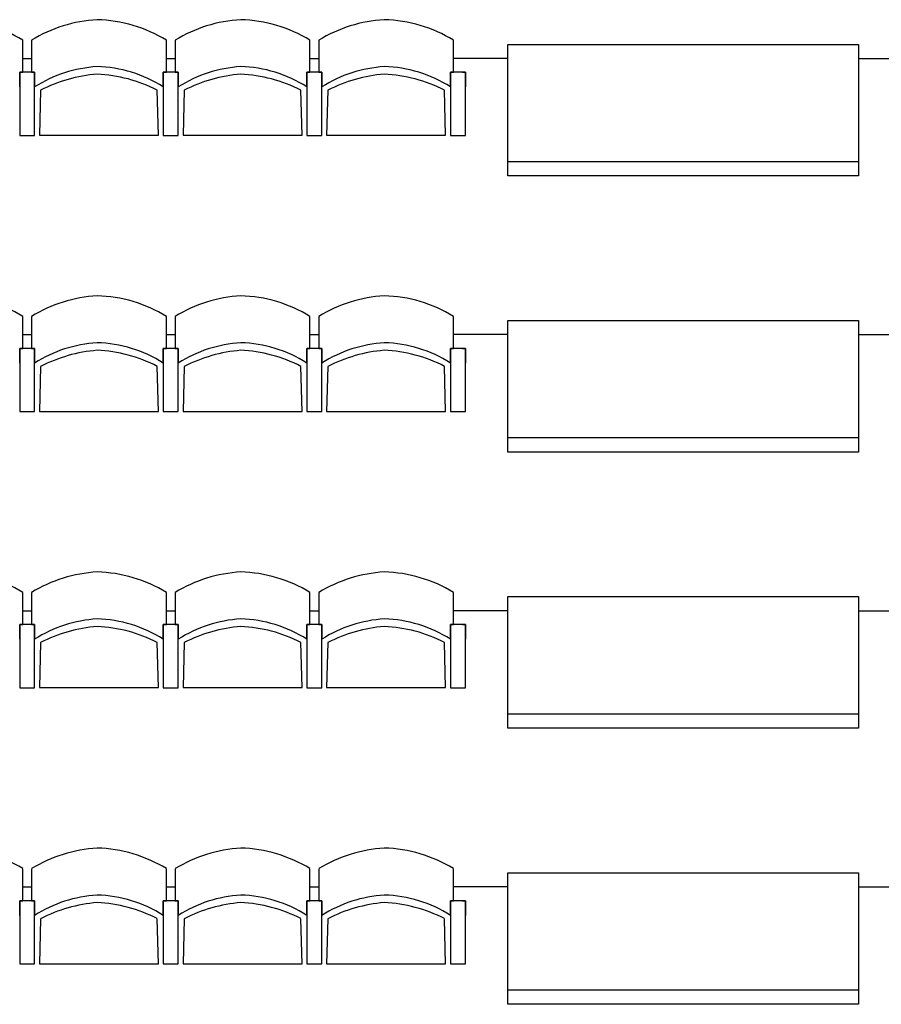
# Model space of a CAD drawing. Units: inches. Extents: x 315737 to 340409, y 330449 to 338929.
# Drawn here: x 331356 to 334445, y 330449 to 333979 of the extents above; entities that cross this region are included whole.
import ezdxf

# ---------------------------------------------------------------- set-up
doc = ezdxf.new("R2010")
doc.units = ezdxf.units.IN
doc.header["$MEASUREMENT"] = 0
doc.layers.add('freecads.com', color=7, linetype='Continuous')

msp = doc.modelspace()

# ---------------------------------------------------------------- linework, layer by layer
at = {"layer": 'freecads.com'}
for p, q in [((331367.2, 333790.4, 0), (331367.2, 333905.4, 0)), ((331398.6, 333905.4, 0), (331398.6, 333790.4, 0)), ((331882, 333790.4, 0), (331882, 333905.4, 0)), ((331913.4, 333905.4, 0), (331913.4, 333790.4, 0)), ((332396.7, 333790.4, 0), (332396.7, 333905.4, 0)), ((332428.1, 333905.4, 0), (332428.1, 333790.4, 0)), ((332911.4, 333790.4, 0), (332911.4, 333905.4, 0)), ((333106.4, 333840.3, 0), (333106.4, 333890.6, 0)), ((333106.4, 333890.6, 0), (334363, 333890.6, 0)), ((334363, 333890.6, 0), (334363, 333840.3, 0)), ((331367.2, 333840.3, 0), (331398.6, 333840.3, 0)), ((331882, 333840.3, 0), (331913.4, 333840.3, 0)), ((332396.7, 333840.3, 0), (332428.1, 333840.3, 0)), ((333106.4, 333840.3, 0), (332911.4, 333840.3, 0)), ((333106.4, 333419.1, 0), (333106.4, 333840.3, 0)), ((334363, 333840.3, 0), (334363, 333469.4, 0)), ((334363, 333840.3, 0), (334487.1, 333840.3, 0)), ((331356.2, 333790.4, 0), (331356.2, 333564.1, 0)), ((331409.6, 333790.4, 0), (331356.2, 333790.4, 0)), ((331356.2, 333738.1, 0), (331356.2, 333790.4, 0)), ((331356.2, 333790.4, 0), (331367.2, 333790.4, 0)), ((331356.2, 333790.4, 0), (331356.2, 333564.1, 0)), ((331409.6, 333790.4, 0), (331356.2, 333790.4, 0)), ((331398.6, 333790.4, 0), (331409.6, 333790.4, 0)), ((331398.6, 333790.4, 0), (331409.6, 333790.4, 0)), ((331409.6, 333790.4, 0), (331409.6, 333745.8, 0)), ((331409.6, 333564.1, 0), (331409.6, 333790.4, 0)), ((331409.6, 333790.4, 0), (331409.6, 333738.1, 0)), ((331409.6, 333564.1, 0), (331409.6, 333790.4, 0)), ((331871, 333790.4, 0), (331871, 333564.1, 0)), ((331924.4, 333790.4, 0), (331871, 333790.4, 0)), ((331871, 333738.1, 0), (331871, 333790.4, 0)), ((331871, 333790.4, 0), (331882, 333790.4, 0)), ((331871, 333790.4, 0), (331871, 333564.1, 0)), ((331924.4, 333790.4, 0), (331871, 333790.4, 0)), ((331913.4, 333790.4, 0), (331924.4, 333790.4, 0)), ((331913.4, 333790.4, 0), (331924.4, 333790.4, 0)), ((331924.4, 333790.4, 0), (331924.4, 333745.8, 0)), ((331924.4, 333564.1, 0), (331924.4, 333790.4, 0)), ((331924.4, 333790.4, 0), (331924.4, 333738.1, 0)), ((331924.4, 333564.1, 0), (331924.4, 333790.4, 0)), ((332385.7, 333790.4, 0), (332385.7, 333564.1, 0)), ((332439.1, 333790.4, 0), (332385.7, 333790.4, 0)), ((332385.7, 333738.1, 0), (332385.7, 333790.4, 0)), ((332385.7, 333790.4, 0), (332396.7, 333790.4, 0)), ((332385.7, 333790.4, 0), (332385.7, 333564.1, 0)), ((332439.1, 333790.4, 0), (332385.7, 333790.4, 0)), ((332428.1, 333790.4, 0), (332439.1, 333790.4, 0)), ((332428.1, 333790.4, 0), (332439.1, 333790.4, 0)), ((332439.1, 333790.4, 0), (332439.1, 333745.8, 0)), ((332439.1, 333564.1, 0), (332439.1, 333790.4, 0)), ((332439.1, 333790.4, 0), (332439.1, 333738.1, 0)), ((332439.1, 333564.1, 0), (332439.1, 333790.4, 0)), ((332900.4, 333790.4, 0), (332900.4, 333564.1, 0)), ((332953.9, 333790.4, 0), (332900.4, 333790.4, 0)), ((332900.4, 333738.1, 0), (332900.4, 333790.4, 0)), ((332900.4, 333790.4, 0), (332911.4, 333790.4, 0)), ((332900.4, 333790.4, 0), (332900.4, 333564.1, 0)), ((332953.9, 333790.4, 0), (332900.4, 333790.4, 0)), ((332942.9, 333790.4, 0), (332953.9, 333790.4, 0)), ((332942.9, 333790.4, 0), (332953.9, 333790.4, 0)), ((332953.9, 333790.4, 0), (332953.9, 333745.8, 0)), ((332953.9, 333564.1, 0), (332953.9, 333790.4, 0)), ((332953.9, 333790.4, 0), (332953.9, 333738.1, 0)), ((332953.9, 333564.1, 0), (332953.9, 333790.4, 0)), ((331431.1, 333726.1, 0), (331426.9, 333564.5, 0)), ((331853.7, 333564.5, 0), (331849.5, 333726.1, 0)), ((331945.8, 333726.1, 0), (331941.7, 333564.5, 0)), ((332368.4, 333564.5, 0), (332364.2, 333726.1, 0)), ((332460.6, 333726.1, 0), (332456.4, 333564.5, 0)), ((332883.1, 333564.5, 0), (332879, 333726.1, 0)), ((331356.2, 333564.1, 0), (331409.6, 333564.1, 0)), ((331356.2, 333564.1, 0), (331409.6, 333564.1, 0)), ((331426.9, 333564.5, 0), (331853.7, 333564.5, 0)), ((331871, 333564.1, 0), (331924.4, 333564.1, 0)), ((331871, 333564.1, 0), (331924.4, 333564.1, 0)), ((331941.7, 333564.5, 0), (332368.4, 333564.5, 0)), ((332385.7, 333564.1, 0), (332439.1, 333564.1, 0)), ((332385.7, 333564.1, 0), (332439.1, 333564.1, 0)), ((332456.4, 333564.5, 0), (332883.1, 333564.5, 0)), ((332900.4, 333564.1, 0), (332953.9, 333564.1, 0)), ((332900.4, 333564.1, 0), (332953.9, 333564.1, 0)), ((334363, 333469.4, 0), (333106.4, 333469.4, 0)), ((334363, 333469.4, 0), (334363, 333419.1, 0)), ((334363, 333419.1, 0), (333106.4, 333419.1, 0)), ((331367.2, 332800.4, 0), (331367.2, 332915.4, 0)), ((331398.6, 332915.4, 0), (331398.6, 332800.4, 0)), ((331882, 332800.4, 0), (331882, 332915.4, 0)), ((331913.4, 332915.4, 0), (331913.4, 332800.4, 0)), ((332396.7, 332800.4, 0), (332396.7, 332915.4, 0)), ((332428.1, 332915.4, 0), (332428.1, 332800.4, 0)), ((332911.4, 332800.4, 0), (332911.4, 332915.4, 0)), ((333106.4, 332850.3, 0), (333106.4, 332900.6, 0)), ((333106.4, 332900.6, 0), (334363, 332900.6, 0)), ((334363, 332900.6, 0), (334363, 332850.3, 0)), ((331367.2, 332850.3, 0), (331398.6, 332850.3, 0)), ((331882, 332850.3, 0), (331913.4, 332850.3, 0)), ((332396.7, 332850.3, 0), (332428.1, 332850.3, 0)), ((333106.4, 332850.3, 0), (332911.4, 332850.3, 0)), ((333106.4, 332429.1, 0), (333106.4, 332850.3, 0)), ((334363, 332850.3, 0), (334363, 332479.4, 0)), ((334363, 332850.3, 0), (334487.1, 332850.3, 0)), ((331356.2, 332800.4, 0), (331356.2, 332574.1, 0)), ((331409.6, 332800.4, 0), (331356.2, 332800.4, 0)), ((331356.2, 332748.1, 0), (331356.2, 332800.4, 0)), ((331356.2, 332800.4, 0), (331367.2, 332800.4, 0)), ((331356.2, 332800.4, 0), (331356.2, 332574.1, 0)), ((331409.6, 332800.4, 0), (331356.2, 332800.4, 0)), ((331398.6, 332800.4, 0), (331409.6, 332800.4, 0)), ((331398.6, 332800.4, 0), (331409.6, 332800.4, 0)), ((331409.6, 332800.4, 0), (331409.6, 332755.8, 0)), ((331409.6, 332574.1, 0), (331409.6, 332800.4, 0)), ((331409.6, 332800.4, 0), (331409.6, 332748.1, 0)), ((331409.6, 332574.1, 0), (331409.6, 332800.4, 0)), ((331871, 332800.4, 0), (331871, 332574.1, 0)), ((331924.4, 332800.4, 0), (331871, 332800.4, 0)), ((331871, 332748.1, 0), (331871, 332800.4, 0)), ((331871, 332800.4, 0), (331882, 332800.4, 0)), ((331871, 332800.4, 0), (331871, 332574.1, 0)), ((331924.4, 332800.4, 0), (331871, 332800.4, 0)), ((331913.4, 332800.4, 0), (331924.4, 332800.4, 0)), ((331913.4, 332800.4, 0), (331924.4, 332800.4, 0)), ((331924.4, 332800.4, 0), (331924.4, 332755.8, 0)), ((331924.4, 332574.1, 0), (331924.4, 332800.4, 0)), ((331924.4, 332800.4, 0), (331924.4, 332748.1, 0)), ((331924.4, 332574.1, 0), (331924.4, 332800.4, 0)), ((332385.7, 332800.4, 0), (332385.7, 332574.1, 0)), ((332439.1, 332800.4, 0), (332385.7, 332800.4, 0)), ((332385.7, 332748.1, 0), (332385.7, 332800.4, 0)), ((332385.7, 332800.4, 0), (332396.7, 332800.4, 0)), ((332385.7, 332800.4, 0), (332385.7, 332574.1, 0)), ((332439.1, 332800.4, 0), (332385.7, 332800.4, 0)), ((332428.1, 332800.4, 0), (332439.1, 332800.4, 0)), ((332428.1, 332800.4, 0), (332439.1, 332800.4, 0)), ((332439.1, 332800.4, 0), (332439.1, 332755.8, 0)), ((332439.1, 332574.1, 0), (332439.1, 332800.4, 0)), ((332439.1, 332800.4, 0), (332439.1, 332748.1, 0)), ((332439.1, 332574.1, 0), (332439.1, 332800.4, 0)), ((332900.4, 332800.4, 0), (332900.4, 332574.1, 0)), ((332953.9, 332800.4, 0), (332900.4, 332800.4, 0)), ((332900.4, 332748.1, 0), (332900.4, 332800.4, 0)), ((332900.4, 332800.4, 0), (332911.4, 332800.4, 0)), ((332900.4, 332800.4, 0), (332900.4, 332574.1, 0)), ((332953.9, 332800.4, 0), (332900.4, 332800.4, 0)), ((332942.9, 332800.4, 0), (332953.9, 332800.4, 0)), ((332942.9, 332800.4, 0), (332953.9, 332800.4, 0)), ((332953.9, 332800.4, 0), (332953.9, 332755.8, 0)), ((332953.9, 332574.1, 0), (332953.9, 332800.4, 0)), ((332953.9, 332800.4, 0), (332953.9, 332748.1, 0)), ((332953.9, 332574.1, 0), (332953.9, 332800.4, 0)), ((331431.1, 332736.1, 0), (331426.9, 332574.5, 0)), ((331853.7, 332574.5, 0), (331849.5, 332736.1, 0)), ((331945.8, 332736.1, 0), (331941.7, 332574.5, 0)), ((332368.4, 332574.5, 0), (332364.2, 332736.1, 0)), ((332460.6, 332736.1, 0), (332456.4, 332574.5, 0)), ((332883.1, 332574.5, 0), (332879, 332736.1, 0)), ((331356.2, 332574.1, 0), (331409.6, 332574.1, 0)), ((331356.2, 332574.1, 0), (331409.6, 332574.1, 0)), ((331426.9, 332574.5, 0), (331853.7, 332574.5, 0)), ((331871, 332574.1, 0), (331924.4, 332574.1, 0)), ((331871, 332574.1, 0), (331924.4, 332574.1, 0)), ((331941.7, 332574.5, 0), (332368.4, 332574.5, 0)), ((332385.7, 332574.1, 0), (332439.1, 332574.1, 0)), ((332385.7, 332574.1, 0), (332439.1, 332574.1, 0)), ((332456.4, 332574.5, 0), (332883.1, 332574.5, 0)), ((332900.4, 332574.1, 0), (332953.9, 332574.1, 0)), ((332900.4, 332574.1, 0), (332953.9, 332574.1, 0)), ((334363, 332479.4, 0), (333106.4, 332479.4, 0)), ((334363, 332479.4, 0), (334363, 332429.1, 0)), ((334363, 332429.1, 0), (333106.4, 332429.1, 0)), ((331367.2, 331810.4, 0), (331367.2, 331925.4, 0)), ((331398.6, 331925.4, 0), (331398.6, 331810.4, 0)), ((331882, 331810.4, 0), (331882, 331925.4, 0)), ((331913.4, 331925.4, 0), (331913.4, 331810.4, 0)), ((332396.7, 331810.4, 0), (332396.7, 331925.4, 0)), ((332428.1, 331925.4, 0), (332428.1, 331810.4, 0)), ((332911.4, 331810.4, 0), (332911.4, 331925.4, 0)), ((333106.4, 331860.3, 0), (333106.4, 331910.6, 0)), ((333106.4, 331910.6, 0), (334363, 331910.6, 0)), ((334363, 331910.6, 0), (334363, 331860.3, 0)), ((331367.2, 331860.3, 0), (331398.6, 331860.3, 0)), ((331882, 331860.3, 0), (331913.4, 331860.3, 0)), ((332396.7, 331860.3, 0), (332428.1, 331860.3, 0)), ((333106.4, 331860.3, 0), (332911.4, 331860.3, 0)), ((333106.4, 331439.1, 0), (333106.4, 331860.3, 0)), ((334363, 331860.3, 0), (334363, 331489.4, 0)), ((334363, 331860.3, 0), (334487.1, 331860.3, 0)), ((331356.2, 331810.4, 0), (331356.2, 331584.1, 0)), ((331409.6, 331810.4, 0), (331356.2, 331810.4, 0)), ((331356.2, 331758.1, 0), (331356.2, 331810.4, 0)), ((331356.2, 331810.4, 0), (331367.2, 331810.4, 0)), ((331356.2, 331810.4, 0), (331356.2, 331584.1, 0)), ((331409.6, 331810.4, 0), (331356.2, 331810.4, 0)), ((331398.6, 331810.4, 0), (331409.6, 331810.4, 0)), ((331398.6, 331810.4, 0), (331409.6, 331810.4, 0)), ((331409.6, 331810.4, 0), (331409.6, 331765.8, 0)), ((331409.6, 331584.1, 0), (331409.6, 331810.4, 0)), ((331409.6, 331810.4, 0), (331409.6, 331758.1, 0)), ((331409.6, 331584.1, 0), (331409.6, 331810.4, 0)), ((331871, 331810.4, 0), (331871, 331584.1, 0)), ((331924.4, 331810.4, 0), (331871, 331810.4, 0)), ((331871, 331758.1, 0), (331871, 331810.4, 0)), ((331871, 331810.4, 0), (331882, 331810.4, 0)), ((331871, 331810.4, 0), (331871, 331584.1, 0)), ((331924.4, 331810.4, 0), (331871, 331810.4, 0)), ((331913.4, 331810.4, 0), (331924.4, 331810.4, 0)), ((331913.4, 331810.4, 0), (331924.4, 331810.4, 0)), ((331924.4, 331810.4, 0), (331924.4, 331765.8, 0)), ((331924.4, 331584.1, 0), (331924.4, 331810.4, 0)), ((331924.4, 331810.4, 0), (331924.4, 331758.1, 0)), ((331924.4, 331584.1, 0), (331924.4, 331810.4, 0)), ((332385.7, 331810.4, 0), (332385.7, 331584.1, 0)), ((332439.1, 331810.4, 0), (332385.7, 331810.4, 0)), ((332385.7, 331758.1, 0), (332385.7, 331810.4, 0)), ((332385.7, 331810.4, 0), (332396.7, 331810.4, 0)), ((332385.7, 331810.4, 0), (332385.7, 331584.1, 0)), ((332439.1, 331810.4, 0), (332385.7, 331810.4, 0)), ((332428.1, 331810.4, 0), (332439.1, 331810.4, 0)), ((332428.1, 331810.4, 0), (332439.1, 331810.4, 0)), ((332439.1, 331810.4, 0), (332439.1, 331765.8, 0)), ((332439.1, 331584.1, 0), (332439.1, 331810.4, 0)), ((332439.1, 331810.4, 0), (332439.1, 331758.1, 0)), ((332439.1, 331584.1, 0), (332439.1, 331810.4, 0)), ((332900.4, 331810.4, 0), (332900.4, 331584.1, 0)), ((332953.9, 331810.4, 0), (332900.4, 331810.4, 0)), ((332900.4, 331758.1, 0), (332900.4, 331810.4, 0)), ((332900.4, 331810.4, 0), (332911.4, 331810.4, 0)), ((332900.4, 331810.4, 0), (332900.4, 331584.1, 0)), ((332953.9, 331810.4, 0), (332900.4, 331810.4, 0)), ((332942.9, 331810.4, 0), (332953.9, 331810.4, 0)), ((332942.9, 331810.4, 0), (332953.9, 331810.4, 0)), ((332953.9, 331810.4, 0), (332953.9, 331765.8, 0)), ((332953.9, 331584.1, 0), (332953.9, 331810.4, 0)), ((332953.9, 331810.4, 0), (332953.9, 331758.1, 0)), ((332953.9, 331584.1, 0), (332953.9, 331810.4, 0)), ((331431.1, 331746.1, 0), (331426.9, 331584.5, 0)), ((331853.7, 331584.5, 0), (331849.5, 331746.1, 0)), ((331945.8, 331746.1, 0), (331941.7, 331584.5, 0)), ((332368.4, 331584.5, 0), (332364.2, 331746.1, 0)), ((332460.6, 331746.1, 0), (332456.4, 331584.5, 0)), ((332883.1, 331584.5, 0), (332879, 331746.1, 0)), ((331356.2, 331584.1, 0), (331409.6, 331584.1, 0)), ((331356.2, 331584.1, 0), (331409.6, 331584.1, 0)), ((331426.9, 331584.5, 0), (331853.7, 331584.5, 0)), ((331871, 331584.1, 0), (331924.4, 331584.1, 0)), ((331871, 331584.1, 0), (331924.4, 331584.1, 0)), ((331941.7, 331584.5, 0), (332368.4, 331584.5, 0)), ((332385.7, 331584.1, 0), (332439.1, 331584.1, 0)), ((332385.7, 331584.1, 0), (332439.1, 331584.1, 0)), ((332456.4, 331584.5, 0), (332883.1, 331584.5, 0)), ((332900.4, 331584.1, 0), (332953.9, 331584.1, 0)), ((332900.4, 331584.1, 0), (332953.9, 331584.1, 0)), ((334363, 331489.4, 0), (333106.4, 331489.4, 0)), ((334363, 331489.4, 0), (334363, 331439.1, 0)), ((334363, 331439.1, 0), (333106.4, 331439.1, 0)), ((331367.2, 330820.4, 0), (331367.2, 330935.4, 0)), ((331398.6, 330935.4, 0), (331398.6, 330820.4, 0)), ((331882, 330820.4, 0), (331882, 330935.4, 0)), ((331913.4, 330935.4, 0), (331913.4, 330820.4, 0)), ((332396.7, 330820.4, 0), (332396.7, 330935.4, 0)), ((332428.1, 330935.4, 0), (332428.1, 330820.4, 0)), ((332911.4, 330820.4, 0), (332911.4, 330935.4, 0)), ((333106.4, 330870.3, 0), (333106.4, 330920.6, 0)), ((333106.4, 330920.6, 0), (334363, 330920.6, 0)), ((334363, 330920.6, 0), (334363, 330870.3, 0)), ((331367.2, 330870.3, 0), (331398.6, 330870.3, 0)), ((331882, 330870.3, 0), (331913.4, 330870.3, 0)), ((332396.7, 330870.3, 0), (332428.1, 330870.3, 0)), ((333106.4, 330870.3, 0), (332911.4, 330870.3, 0)), ((333106.4, 330449.1, 0), (333106.4, 330870.3, 0)), ((334363, 330870.3, 0), (334363, 330499.4, 0)), ((334363, 330870.3, 0), (334487.1, 330870.3, 0)), ((331356.2, 330820.4, 0), (331356.2, 330594.1, 0)), ((331409.6, 330820.4, 0), (331356.2, 330820.4, 0)), ((331356.2, 330768.1, 0), (331356.2, 330820.4, 0)), ((331356.2, 330820.4, 0), (331367.2, 330820.4, 0)), ((331356.2, 330820.4, 0), (331356.2, 330594.1, 0)), ((331409.6, 330820.4, 0), (331356.2, 330820.4, 0)), ((331398.6, 330820.4, 0), (331409.6, 330820.4, 0)), ((331398.6, 330820.4, 0), (331409.6, 330820.4, 0)), ((331409.6, 330820.4, 0), (331409.6, 330775.8, 0)), ((331409.6, 330594.1, 0), (331409.6, 330820.4, 0)), ((331409.6, 330820.4, 0), (331409.6, 330768.1, 0)), ((331409.6, 330594.1, 0), (331409.6, 330820.4, 0)), ((331871, 330820.4, 0), (331871, 330594.1, 0)), ((331924.4, 330820.4, 0), (331871, 330820.4, 0)), ((331871, 330768.1, 0), (331871, 330820.4, 0)), ((331871, 330820.4, 0), (331882, 330820.4, 0)), ((331871, 330820.4, 0), (331871, 330594.1, 0)), ((331924.4, 330820.4, 0), (331871, 330820.4, 0)), ((331913.4, 330820.4, 0), (331924.4, 330820.4, 0)), ((331913.4, 330820.4, 0), (331924.4, 330820.4, 0)), ((331924.4, 330820.4, 0), (331924.4, 330775.8, 0)), ((331924.4, 330594.1, 0), (331924.4, 330820.4, 0)), ((331924.4, 330820.4, 0), (331924.4, 330768.1, 0)), ((331924.4, 330594.1, 0), (331924.4, 330820.4, 0)), ((332385.7, 330820.4, 0), (332385.7, 330594.1, 0)), ((332439.1, 330820.4, 0), (332385.7, 330820.4, 0)), ((332385.7, 330768.1, 0), (332385.7, 330820.4, 0)), ((332385.7, 330820.4, 0), (332396.7, 330820.4, 0)), ((332385.7, 330820.4, 0), (332385.7, 330594.1, 0)), ((332439.1, 330820.4, 0), (332385.7, 330820.4, 0)), ((332428.1, 330820.4, 0), (332439.1, 330820.4, 0)), ((332428.1, 330820.4, 0), (332439.1, 330820.4, 0)), ((332439.1, 330820.4, 0), (332439.1, 330775.8, 0)), ((332439.1, 330594.1, 0), (332439.1, 330820.4, 0)), ((332439.1, 330820.4, 0), (332439.1, 330768.1, 0)), ((332439.1, 330594.1, 0), (332439.1, 330820.4, 0)), ((332900.4, 330820.4, 0), (332900.4, 330594.1, 0)), ((332953.9, 330820.4, 0), (332900.4, 330820.4, 0)), ((332900.4, 330768.1, 0), (332900.4, 330820.4, 0)), ((332900.4, 330820.4, 0), (332911.4, 330820.4, 0)), ((332900.4, 330820.4, 0), (332900.4, 330594.1, 0)), ((332953.9, 330820.4, 0), (332900.4, 330820.4, 0)), ((332942.9, 330820.4, 0), (332953.9, 330820.4, 0)), ((332942.9, 330820.4, 0), (332953.9, 330820.4, 0)), ((332953.9, 330820.4, 0), (332953.9, 330775.8, 0)), ((332953.9, 330594.1, 0), (332953.9, 330820.4, 0)), ((332953.9, 330820.4, 0), (332953.9, 330768.1, 0)), ((332953.9, 330594.1, 0), (332953.9, 330820.4, 0)), ((331431.1, 330756.1, 0), (331426.9, 330594.5, 0)), ((331853.7, 330594.5, 0), (331849.5, 330756.1, 0)), ((331945.8, 330756.1, 0), (331941.7, 330594.5, 0)), ((332368.4, 330594.5, 0), (332364.2, 330756.1, 0)), ((332460.6, 330756.1, 0), (332456.4, 330594.5, 0)), ((332883.1, 330594.5, 0), (332879, 330756.1, 0)), ((331356.2, 330594.1, 0), (331409.6, 330594.1, 0)), ((331356.2, 330594.1, 0), (331409.6, 330594.1, 0)), ((331426.9, 330594.5, 0), (331853.7, 330594.5, 0)), ((331871, 330594.1, 0), (331924.4, 330594.1, 0)), ((331871, 330594.1, 0), (331924.4, 330594.1, 0)), ((331941.7, 330594.5, 0), (332368.4, 330594.5, 0)), ((332385.7, 330594.1, 0), (332439.1, 330594.1, 0)), ((332385.7, 330594.1, 0), (332439.1, 330594.1, 0)), ((332456.4, 330594.5, 0), (332883.1, 330594.5, 0)), ((332900.4, 330594.1, 0), (332953.9, 330594.1, 0)), ((332900.4, 330594.1, 0), (332953.9, 330594.1, 0)), ((334363, 330499.4, 0), (333106.4, 330499.4, 0)), ((334363, 330499.4, 0), (334363, 330449.1, 0)), ((334363, 330449.1, 0), (333106.4, 330449.1, 0))]:
    msp.add_line(p, q, dxfattribs=at)
for centre, radius, start, end in [((331106.3, 333481, 0), 498.2, 58.422, 88.5539), ((331663.2, 333472.8, 0), 507.1, 93.342, 121.4449), ((331621.1, 333481, 0), 498.2, 58.422, 88.5539), ((332177.9, 333472.8, 0), 507.1, 93.342, 121.4449), ((332135.8, 333481, 0), 498.2, 58.422, 88.5539), ((332692.7, 333472.8, 0), 507.1, 93.342, 121.4449), ((332650.5, 333481, 0), 498.2, 58.422, 88.5539), ((331663.4, 333337.3, 0), 474.3, 93.597, 122.3409), ((331621.1, 333345.7, 0), 465.2, 57.5093, 88.4513), ((332178.1, 333337.3, 0), 474.3, 93.597, 122.3409), ((332135.8, 333345.7, 0), 465.2, 57.5093, 88.4513), ((332692.9, 333337.3, 0), 474.3, 93.597, 122.3409), ((332650.5, 333345.7, 0), 465.2, 57.5093, 88.4513), ((331680.1, 333235.4, 0), 550.3, 94.847, 116.9082), ((331608.5, 333256.3, 0), 528.1, 62.8444, 87.2706), ((332194.9, 333235.4, 0), 550.3, 94.847, 116.9082), ((332123.2, 333256.3, 0), 528.1, 62.8444, 87.2706), ((332709.6, 333235.4, 0), 550.3, 94.847, 116.9082), ((332638, 333256.3, 0), 528.1, 62.8444, 87.2706), ((331106.3, 332491, 0), 498.2, 58.422, 88.5539), ((331663.2, 332482.8, 0), 507.1, 93.342, 121.4449), ((331621.1, 332491, 0), 498.2, 58.422, 88.5539), ((332177.9, 332482.8, 0), 507.1, 93.342, 121.4449), ((332135.8, 332491, 0), 498.2, 58.422, 88.5539), ((332692.7, 332482.8, 0), 507.1, 93.342, 121.4449), ((332650.5, 332491, 0), 498.2, 58.422, 88.5539), ((331663.4, 332347.3, 0), 474.3, 93.597, 122.3409), ((331621.1, 332355.7, 0), 465.2, 57.5093, 88.4513), ((332178.1, 332347.3, 0), 474.3, 93.597, 122.3409), ((332135.8, 332355.7, 0), 465.2, 57.5093, 88.4513), ((332692.9, 332347.3, 0), 474.3, 93.597, 122.3409), ((332650.5, 332355.7, 0), 465.2, 57.5093, 88.4513), ((331680.1, 332245.4, 0), 550.3, 94.847, 116.9082), ((331608.5, 332266.3, 0), 528.1, 62.8444, 87.2706), ((332194.9, 332245.4, 0), 550.3, 94.847, 116.9082), ((332123.2, 332266.3, 0), 528.1, 62.8444, 87.2706), ((332709.6, 332245.4, 0), 550.3, 94.847, 116.9082), ((332638, 332266.3, 0), 528.1, 62.8444, 87.2706), ((331106.3, 331501, 0), 498.2, 58.422, 88.5539), ((331663.2, 331492.8, 0), 507.1, 93.342, 121.4449), ((331621.1, 331501, 0), 498.2, 58.422, 88.5539), ((332177.9, 331492.8, 0), 507.1, 93.342, 121.4449), ((332135.8, 331501, 0), 498.2, 58.422, 88.5539), ((332692.7, 331492.8, 0), 507.1, 93.342, 121.4449), ((332650.5, 331501, 0), 498.2, 58.422, 88.5539), ((331663.4, 331357.3, 0), 474.3, 93.597, 122.3409), ((331621.1, 331365.7, 0), 465.2, 57.5093, 88.4513), ((332178.1, 331357.3, 0), 474.3, 93.597, 122.3409), ((332135.8, 331365.7, 0), 465.2, 57.5093, 88.4513), ((332692.9, 331357.3, 0), 474.3, 93.597, 122.3409), ((332650.5, 331365.7, 0), 465.2, 57.5093, 88.4513), ((331680.1, 331255.4, 0), 550.3, 94.847, 116.9082), ((331608.5, 331276.3, 0), 528.1, 62.8444, 87.2706), ((332194.9, 331255.4, 0), 550.3, 94.847, 116.9082), ((332123.2, 331276.3, 0), 528.1, 62.8444, 87.2706), ((332709.6, 331255.4, 0), 550.3, 94.847, 116.9082), ((332638, 331276.3, 0), 528.1, 62.8444, 87.2706), ((331106.3, 330511, 0), 498.2, 58.422, 88.5539), ((331663.2, 330502.8, 0), 507.1, 93.342, 121.4449), ((331621.1, 330511, 0), 498.2, 58.422, 88.5539), ((332177.9, 330502.8, 0), 507.1, 93.342, 121.4449), ((332135.8, 330511, 0), 498.2, 58.422, 88.5539), ((332692.7, 330502.8, 0), 507.1, 93.342, 121.4449), ((332650.5, 330511, 0), 498.2, 58.422, 88.5539), ((331663.4, 330367.3, 0), 474.3, 93.597, 122.3409), ((331621.1, 330375.7, 0), 465.2, 57.5093, 88.4513), ((332178.1, 330367.3, 0), 474.3, 93.597, 122.3409), ((332135.8, 330375.7, 0), 465.2, 57.5093, 88.4513), ((332692.9, 330367.3, 0), 474.3, 93.597, 122.3409), ((332650.5, 330375.7, 0), 465.2, 57.5093, 88.4513), ((331680.1, 330265.4, 0), 550.3, 94.847, 116.9082), ((331608.5, 330286.3, 0), 528.1, 62.8444, 87.2706), ((332194.9, 330265.4, 0), 550.3, 94.847, 116.9082), ((332123.2, 330286.3, 0), 528.1, 62.8444, 87.2706), ((332709.6, 330265.4, 0), 550.3, 94.847, 116.9082), ((332638, 330286.3, 0), 528.1, 62.8444, 87.2706)]:
    msp.add_arc(centre, radius, start, end, dxfattribs=at)

doc.saveas('drawing.dxf')
